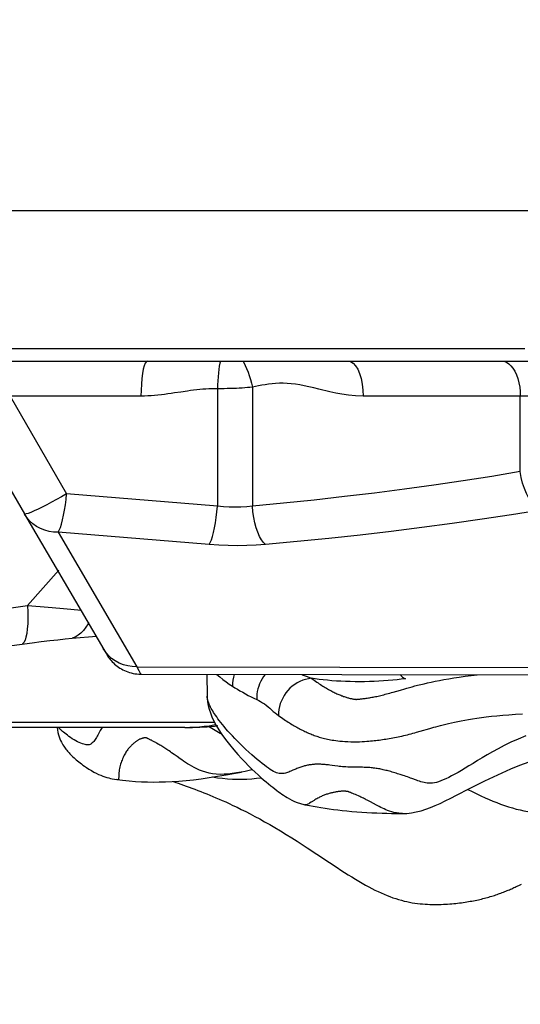
# Model space of a CAD drawing. Units: millimetres. Extents: x 149477 to 162927, y 6335 to 15294.
# Drawn here: x 156478 to 156578, y 10238 to 10434 of the extents above; entities that cross this region are included whole.
import ezdxf

# ---------------------------------------------------------------- set-up
doc = ezdxf.new("R2010")
doc.units = ezdxf.units.MM
doc.layers.add('DEFAULT', color=7, linetype='Continuous')
doc.layers.add('DiKom', color=7, linetype='Continuous')
doc.dimstyles.new('Qitele', dxfattribs={"dimscale": 85, "dimtxt": 4, "dimasz": 5, "dimexe": 4, "dimexo": 0, "dimgap": 3, "dimtad": 1, "dimdec": 0, "dimrnd": 10, "dimzin": 1, "dimtxsty": 'Standard', "dimblk": 'OBLIQUE', "dimcen": 5, "dimdle": 4, "dimclrd": 256, "dimclre": 256, "dimclrt": 256, "dimadec": 0, "dimazin": 0, "dimtfac": 1, "dimtdec": 0, "dimtmove": 0, "dimatfit": 3, "dimldrblk": 'OBLIQUE', "dimfxl": 0, "dimlwd": 40, "dimlwe": 30, "dimarcsym": 0})

# ---------------------------------------------------------------- blocks, each defined once
blk = doc.blocks.new('RC-20601')
at = {"layer": 'DiKom', "color": 7, "linetype": 'Continuous'}
for p, q in [((168922.91, 10396.15), (175072.91, 10396.15)), ((171573.59, 10368.65), (172067.53, 10368.65)), ((171389.69, 10366.15), (172608.91, 10366.15)), ((172006.27, 10360.63), (172006.27, 10337.26)), ((172013.22, 10360.94), (172013.22, 10337.27)), ((171991.03, 10359.15), (171964.99, 10359.15)), ((171964.99, 10359.15), (171976.21, 10339.72)), ((171999, 10359.98), (171997.72, 10359.79)), ((172279.52, 10359.15), (172035.27, 10359.15)), ((172066.6, 10344.12), (172066.6, 10359.15)), ((171957.01, 10354.4), (171967.8, 10335.72)), ((172006.27, 10337.26), (171976.21, 10339.72)), ((171967.82, 10335.68), (171983.62, 10308.7)), ((172004.6, 10329.6), (171974.53, 10332.07)), ((171974.53, 10332.07), (171990.21, 10305.28)), ((171974.69, 10324.5), (171968.45, 10317.48)), ((171964.24, 10316.9), (171968.45, 10317.48)), ((171975.57, 10316.9), (171979.19, 10316.57)), ((171977.35, 10310.94), (171982.15, 10311.34)), ((171983.62, 10308.7), (171984.01, 10308.03)), ((171984.01, 10308.03), (171984.13, 10307.84)), ((171984.13, 10307.84), (171984.2, 10307.71)), ((171984.2, 10307.71), (171984.25, 10307.63)), ((171990.21, 10305.28), (172188.55, 10304.97)), ((171991.03, 10303.78), (172188.28, 10303.47)), ((172004.14, 10303.76), (172004.21, 10299.42)), ((172005.69, 10294.2), (171902.8, 10294.2)), ((171999.8, 10293.15), (171828.62, 10293.15)), ((171982.93, 10292.56), (171982.42, 10291.65)), ((171997.64, 10287.79), (171997.12, 10288.16)), ((172021.71, 10284.82), (172021.31, 10284.65)), ((172029.12, 10285.62), (172028.63, 10285.68)), ((172042.69, 10283.8), (172042.13, 10283.98)), ((171986.25, 10282.79), (171986.23, 10282.79)), ((172032.99, 10280.13), (172032.78, 10280.22)), ((172033.23, 10280.04), (172032.99, 10280.13)), ((172033.49, 10279.93), (172033.23, 10280.04)), ((172033.76, 10279.81), (172033.49, 10279.93)), ((172034.04, 10279.69), (172033.76, 10279.81)), ((172034.35, 10279.55), (172034.04, 10279.69)), ((172036.76, 10278.36), (172036.33, 10278.59)), ((172037.96, 10277.71), (172036.76, 10278.36)), ((172024.15, 10269.22), (172026.03, 10267.98)), ((172026.03, 10267.98), (172028.57, 10266.3)), ((172028.57, 10266.3), (172030.12, 10265.27)), ((172066.42, 10261.78), (172066.84, 10261.98))]:
    blk.add_line(p, q, dxfattribs=at)
for points in [[(171992.32, 10366.15), (171992.1, 10366.04), (171991.88, 10365.73), (171991.68, 10365.21), (171991.49, 10364.51), (171991.33, 10363.65), (171991.2, 10362.65), (171991.11, 10361.54), (171991.05, 10360.37), (171991.03, 10359.15)], [(172006.84, 10366.15), (172006.74, 10365.72), (172006.63, 10365.13), (172006.53, 10364.47), (172006.45, 10363.77), (172006.38, 10363.02), (172006.33, 10362.24), (172006.29, 10361.44), (172006.27, 10360.63)], [(172011.3, 10366.15), (172011.49, 10365.85), (172011.79, 10365.27), (172012.08, 10364.64), (172012.36, 10363.96), (172012.61, 10363.24), (172012.85, 10362.49), (172013.05, 10361.72), (172013.22, 10360.94)], [(172032.28, 10366.15), (172032.8, 10366.04), (172033.3, 10365.73), (172033.77, 10365.21), (172034.2, 10364.51), (172034.57, 10363.65)], [(172062.84, 10366.15), (172063.33, 10366.09), (172063.82, 10365.91), (172064.28, 10365.62), (172064.72, 10365.21), (172065.13, 10364.7), (172065.5, 10364.1), (172065.82, 10363.41)], [(172034.57, 10363.65), (172034.87, 10362.65), (172035.09, 10361.54), (172035.22, 10360.36), (172035.27, 10359.15)], [(172065.82, 10363.41), (172066.09, 10362.65), (172066.31, 10361.83), (172066.47, 10360.96), (172066.56, 10360.06), (172066.6, 10359.15)], [(172006.93, 10360.63), (172005.7, 10360.63), (172005.11, 10360.62), (172004.53, 10360.6), (172003.94, 10360.57), (172003.34, 10360.53), (172002.73, 10360.48), (172002.13, 10360.41), (172001.51, 10360.34), (172000.89, 10360.26), (172000.27, 10360.17), (171999, 10359.98)], [(172013.22, 10360.94), (172012.73, 10360.89), (172012.23, 10360.85), (172011.7, 10360.81), (172011.16, 10360.77), (172010.61, 10360.74), (172010.04, 10360.71), (172009.45, 10360.68), (172008.84, 10360.66), (172008.22, 10360.65), (172007.59, 10360.64), (172006.93, 10360.63)], [(172028.65, 10360.03), (172026.47, 10360.55), (172025.46, 10360.8), (172024.5, 10361.02), (172023.56, 10361.22), (172022.67, 10361.38), (172021.8, 10361.52), (172020.96, 10361.62), (172020.15, 10361.68), (172019.36, 10361.71), (172018.6, 10361.71), (172017.86, 10361.67), (172017.14, 10361.62), (172016.44, 10361.54), (172015.76, 10361.44), (172015.1, 10361.33), (172014.46, 10361.21), (172013.83, 10361.08), (172013.22, 10360.94)], [(171997.72, 10359.79), (171997.07, 10359.69), (171996.41, 10359.6), (171995.75, 10359.51), (171995.09, 10359.42), (171994.41, 10359.35), (171993.74, 10359.28), (171993.06, 10359.23), (171992.39, 10359.19), (171991.71, 10359.16), (171991.03, 10359.15)], [(172035.27, 10359.15), (172033.79, 10359.24), (172032.39, 10359.37), (172031.07, 10359.54), (172029.82, 10359.77), (172028.65, 10360.03)], [(172066.6, 10344.12), (172060.94, 10343.18), (172055.2, 10342.28), (172049.39, 10341.43), (172043.51, 10340.63), (172037.57, 10339.86), (172031.56, 10339.15), (172025.5, 10338.47), (172019.39, 10337.85), (172013.22, 10337.27)], [(172070.69, 10336.46), (172070.06, 10336.84), (172069.44, 10337.37), (172068.85, 10338.05), (172068.31, 10338.85), (172067.82, 10339.76), (172067.4, 10340.77), (172067.05, 10341.85), (172066.78, 10342.97), (172066.6, 10344.12)], [(171976.21, 10339.72), (171975.21, 10339.14), (171974.21, 10338.57), (171973.22, 10338.02), (171972.26, 10337.51), (171971.35, 10337.04), (171970.52, 10336.63), (171969.77, 10336.29), (171969.12, 10336.01), (171968.59, 10335.82), (171968.19, 10335.7), (171967.92, 10335.67), (171967.8, 10335.72)], [(171974.53, 10332.07), (171974.76, 10332.46), (171974.99, 10333), (171975.22, 10333.69), (171975.43, 10334.5), (171975.63, 10335.43), (171975.81, 10336.43), (171975.97, 10337.5), (171976.1, 10338.6), (171976.21, 10339.72)], [(172004.6, 10329.6), (172004.83, 10330), (172005.06, 10330.54), (172005.28, 10331.22), (172005.49, 10332.03), (172005.69, 10332.94), (172005.87, 10333.94), (172006.03, 10335.01), (172006.17, 10336.12), (172006.27, 10337.26)], [(172013.22, 10337.27), (172012.1, 10337.14), (172010.95, 10337.06), (172009.79, 10337.03), (172008.61, 10337.06), (172007.44, 10337.13), (172006.27, 10337.26)], [(172015.83, 10329.61), (172015.42, 10330.01), (172015.03, 10330.55), (172014.66, 10331.23), (172014.31, 10332.04), (172014, 10332.95), (172013.73, 10333.95), (172013.51, 10335.02), (172013.34, 10336.13), (172013.22, 10337.27)], [(171974.53, 10332.07), (171973.62, 10332.09), (171972.72, 10332.22), (171971.85, 10332.46), (171971.01, 10332.79), (171970.22, 10333.22), (171969.5, 10333.74), (171968.85, 10334.33), (171968.28, 10335), (171967.82, 10335.68)], [(172070.69, 10336.46), (172064.87, 10335.52), (172058.98, 10334.63), (172053.01, 10333.78), (172046.97, 10332.97), (172040.85, 10332.21), (172034.68, 10331.49), (172028.45, 10330.82), (172022.17, 10330.19), (172015.83, 10329.61)], [(172015.83, 10329.61), (172014, 10329.48), (172012.15, 10329.4), (172010.29, 10329.37), (172008.41, 10329.4), (172006.51, 10329.47), (172004.6, 10329.6)], [(171968.45, 10317.48), (171968.49, 10316.17), (171968.5, 10314.94), (171968.46, 10313.82), (171968.38, 10312.8), (171968.27, 10311.91), (171968.12, 10311.16), (171967.93, 10310.55), (171967.71, 10310.1), (171967.46, 10309.81)], [(171968.45, 10317.48), (171970.94, 10317.29), (171973.32, 10317.1), (171975.57, 10316.9)], [(171980.61, 10314.07), (171980.48, 10313.82), (171980.04, 10313.13), (171979.56, 10312.51), (171979.04, 10311.98), (171978.5, 10311.54), (171977.94, 10311.19), (171977.35, 10310.94)], [(171964.31, 10309.38), (171969.37, 10310.06), (171971.17, 10310.29), (171972.87, 10310.49), (171974.46, 10310.66), (171975.96, 10310.82), (171977.35, 10310.94)], [(171984.53, 10307.54), (171983.96, 10308.21), (171983.5, 10308.9)], [(171984.25, 10307.63), (171984.29, 10307.57), (171984.33, 10307.5), (171984.39, 10307.42), (171984.46, 10307.3), (171984.58, 10307.14), (171984.73, 10306.94), (171984.89, 10306.72), (171985.09, 10306.5), (171985.3, 10306.26), (171985.53, 10306.03), (171985.77, 10305.81), (171986.02, 10305.6), (171986.28, 10305.39), (171986.55, 10305.19), (171986.84, 10305.01), (171987.13, 10304.83), (171987.44, 10304.66), (171987.75, 10304.51), (171988.08, 10304.37), (171988.42, 10304.24), (171988.76, 10304.13), (171989.11, 10304.03), (171989.47, 10303.95), (171989.84, 10303.88), (171990.21, 10303.83), (171990.59, 10303.8), (171990.97, 10303.78), (171991.08, 10303.78)], [(171988.4, 10305.44), (171987.53, 10305.67), (171986.69, 10306), (171985.91, 10306.43), (171985.19, 10306.94), (171984.53, 10307.54)], [(171990.21, 10305.28), (171989.3, 10305.31), (171988.4, 10305.44)], [(171990.21, 10305.28), (171990.61, 10304.52), (171990.89, 10304.02), (171991.05, 10303.79), (171991.08, 10303.78)], [(172006.15, 10303.75), (172006.73, 10303.24), (172007.34, 10302.74), (172007.97, 10302.28), (172008.61, 10301.83), (172009.24, 10301.42)], [(172009.59, 10303.75), (172009.44, 10303.2), (172009.32, 10302.61), (172009.26, 10302.01), (172009.24, 10301.42)], [(172015.79, 10303.74), (172015.47, 10303.32), (172015.17, 10302.87), (172014.9, 10302.39), (172014.67, 10301.9), (172014.48, 10301.39), (172014.32, 10300.87), (172014.2, 10300.34), (172014.12, 10299.8), (172014.08, 10299.26), (172014.08, 10298.73)], [(172023.13, 10303.73), (172023.36, 10303.62), (172023.91, 10303.38), (172024.45, 10303.17), (172024.96, 10302.97)], [(172042.65, 10303.7), (172042.88, 10303.46), (172043.15, 10303.22), (172043.43, 10303.03), (172043.71, 10302.88)], [(172042.71, 10300.64), (172043.56, 10300.89), (172044.02, 10301.02), (172044.5, 10301.16), (172045.02, 10301.29), (172045.56, 10301.44), (172046.14, 10301.59), (172046.76, 10301.74), (172047.42, 10301.89), (172048.12, 10302.05), (172048.86, 10302.22), (172049.65, 10302.38), (172050.5, 10302.55), (172051.39, 10302.71), (172052.35, 10302.88), (172053.36, 10303.05), (172054.43, 10303.21), (172055.58, 10303.37), (172056.8, 10303.53), (172058.02, 10303.67)], [(172024.96, 10302.97), (172024.38, 10302.89), (172023.81, 10302.76), (172023.25, 10302.58), (172022.69, 10302.35), (172022.16, 10302.07), (172021.65, 10301.75), (172021.17, 10301.39), (172020.71, 10300.98), (172020.29, 10300.54), (172019.91, 10300.07), (172019.56, 10299.57), (172019.26, 10299.04), (172019, 10298.49), (172018.79, 10297.92), (172018.62, 10297.33), (172018.5, 10296.74), (172018.44, 10296.15), (172018.42, 10295.55)], [(172024.96, 10302.97), (172025.25, 10302.77), (172025.52, 10302.58), (172025.79, 10302.4), (172026.05, 10302.22), (172026.31, 10302.05), (172026.56, 10301.88), (172026.81, 10301.72), (172027.05, 10301.57), (172027.29, 10301.42), (172027.52, 10301.28), (172027.75, 10301.14), (172027.97, 10301.01), (172028.2, 10300.88), (172028.41, 10300.76), (172028.63, 10300.64), (172028.84, 10300.52), (172029.05, 10300.41), (172029.26, 10300.3), (172029.47, 10300.2), (172029.67, 10300.1), (172029.87, 10300), (172030.07, 10299.91), (172030.26, 10299.83), (172030.45, 10299.74), (172030.64, 10299.66), (172030.82, 10299.59), (172031.01, 10299.51), (172031.19, 10299.45), (172031.37, 10299.38), (172031.54, 10299.32), (172031.71, 10299.26), (172031.88, 10299.21), (172032.05, 10299.15), (172032.21, 10299.11), (172032.38, 10299.06), (172032.53, 10299.02), (172032.68, 10298.98), (172032.83, 10298.95), (172032.97, 10298.92), (172033.11, 10298.89), (172033.23, 10298.87), (172033.35, 10298.84), (172033.46, 10298.83), (172033.56, 10298.81), (172033.65, 10298.8), (172033.72, 10298.79), (172033.77, 10298.79), (172033.81, 10298.78), (172033.84, 10298.78), (172033.85, 10298.78), (172033.91, 10298.78)], [(172043.71, 10302.88), (172042.88, 10302.77), (172042.04, 10302.68), (172041.17, 10302.59), (172040.27, 10302.52), (172039.36, 10302.45), (172038.43, 10302.4), (172037.49, 10302.35), (172036.54, 10302.32), (172035.58, 10302.3), (172034.63, 10302.29), (172033.67, 10302.3), (172032.72, 10302.31), (172031.78, 10302.34), (172030.86, 10302.38), (172029.95, 10302.43), (172029.06, 10302.49), (172028.19, 10302.57), (172027.35, 10302.65), (172026.53, 10302.75), (172025.74, 10302.85), (172024.96, 10302.97)], [(172009.24, 10301.42), (172009.73, 10301.1), (172010.23, 10300.79), (172010.75, 10300.49), (172011.29, 10300.18), (172011.83, 10299.87), (172012.39, 10299.57), (172012.95, 10299.28), (172013.51, 10299), (172014.08, 10298.73)], [(172033.91, 10298.78), (172033.96, 10298.78), (172034.02, 10298.79), (172034.11, 10298.79), (172034.21, 10298.8), (172034.33, 10298.81), (172034.47, 10298.82), (172034.62, 10298.84), (172034.78, 10298.85), (172034.94, 10298.87), (172035.12, 10298.89), (172035.31, 10298.92), (172035.5, 10298.94), (172035.69, 10298.97), (172035.9, 10299), (172036.11, 10299.03), (172036.33, 10299.07), (172036.55, 10299.1), (172036.78, 10299.14), (172037.02, 10299.19), (172037.27, 10299.23), (172037.51, 10299.28), (172037.76, 10299.33), (172038.02, 10299.38), (172038.28, 10299.44), (172038.54, 10299.5), (172038.81, 10299.56), (172039.09, 10299.63), (172039.38, 10299.7), (172039.67, 10299.78), (172039.97, 10299.86), (172040.27, 10299.94), (172040.58, 10300.03), (172040.91, 10300.12), (172041.24, 10300.21), (172042.71, 10300.64)], [(172004.21, 10299.42), (172004.23, 10299.02), (172004.3, 10298.28), (172004.43, 10297.55), (172004.62, 10296.81), (172004.86, 10296.07), (172005.16, 10295.29), (172005.55, 10294.46), (172006.01, 10293.59), (172006.55, 10292.7), (172007.17, 10291.78), (172007.87, 10290.81), (172008.66, 10289.78), (172009.51, 10288.75), (172010.34, 10287.82), (172011.08, 10287), (172011.78, 10286.26), (172012.47, 10285.56), (172013.13, 10284.9), (172013.76, 10284.3), (172014.36, 10283.74), (172014.93, 10283.23), (172015.47, 10282.76), (172015.98, 10282.33), (172016.46, 10281.94), (172016.9, 10281.59), (172017.32, 10281.26), (172017.72, 10280.95), (172018.09, 10280.66), (172018.45, 10280.39), (172018.79, 10280.14), (172019.11, 10279.91), (172019.45, 10279.67), (172019.8, 10279.44), (172020.18, 10279.21), (172020.59, 10278.96), (172021.07, 10278.71), (172021.6, 10278.46), (172022.17, 10278.23), (172022.79, 10278.03), (172023.46, 10277.85), (172023.7, 10277.8)], [(172021.31, 10284.65), (172020.89, 10284.47), (172020.68, 10284.39), (172020.47, 10284.31), (172020.25, 10284.23), (172020.02, 10284.16), (172019.8, 10284.1), (172019.56, 10284.04), (172019.32, 10284.01), (172019.08, 10283.99), (172018.83, 10284), (172018.57, 10284.02), (172018.3, 10284.08), (172018.02, 10284.16), (172017.73, 10284.27), (172017.43, 10284.42), (172017.11, 10284.6), (172016.77, 10284.82), (172016.41, 10285.07), (172016.02, 10285.35), (172015.61, 10285.67), (172015.16, 10286.01), (172014.69, 10286.38), (172014.19, 10286.79), (172013.66, 10287.24), (172013.09, 10287.73), (172012.52, 10288.24), (172011.93, 10288.79), (172011.34, 10289.36), (172010.77, 10289.92), (172010.24, 10290.46), (172009.72, 10291), (172009.24, 10291.51), (172008.79, 10292), (172008.36, 10292.47), (172007.96, 10292.93), (172007.59, 10293.36), (172007.25, 10293.78), (172006.93, 10294.18), (172006.63, 10294.56), (172006.36, 10294.93), (172006.11, 10295.27), (172005.88, 10295.6), (172005.67, 10295.9), (172005.49, 10296.19), (172005.32, 10296.47), (172005.16, 10296.73), (172005.02, 10296.97), (172004.9, 10297.2), (172004.79, 10297.43), (172004.69, 10297.64), (172004.61, 10297.84), (172004.53, 10298.03), (172004.46, 10298.21), (172004.41, 10298.38), (172004.36, 10298.55), (172004.32, 10298.7), (172004.28, 10298.84), (172004.26, 10298.98), (172004.24, 10299.11), (172004.23, 10299.23), (172004.22, 10299.34), (172004.21, 10299.42)], [(172014.08, 10298.73), (172014.48, 10298.54), (172014.87, 10298.33), (172015.25, 10298.11), (172015.62, 10297.86), (172015.98, 10297.59), (172016.34, 10297.31), (172016.69, 10297.01), (172017.04, 10296.7), (172017.39, 10296.39), (172017.73, 10296.1), (172018.08, 10295.82), (172018.42, 10295.55)], [(172046.67, 10292.43), (172048.55, 10292.98), (172048.95, 10293.09), (172049.36, 10293.21), (172049.79, 10293.33), (172050.24, 10293.45), (172050.71, 10293.57), (172051.21, 10293.7), (172051.73, 10293.83), (172052.28, 10293.96), (172052.86, 10294.09), (172053.47, 10294.23), (172054.12, 10294.36), (172054.8, 10294.49), (172055.52, 10294.63), (172056.29, 10294.76), (172057.09, 10294.9), (172057.95, 10295.03), (172058.85, 10295.15), (172059.81, 10295.28), (172060.83, 10295.4), (172061.92, 10295.51), (172063.09, 10295.62), (172064.33, 10295.72), (172065.65, 10295.82), (172067.06, 10295.9)], [(172005.96, 10293.69), (172005.57, 10293.62), (172004.61, 10293.47), (172003.65, 10293.36)], [(172018.42, 10295.55), (172018.71, 10295.35), (172019, 10295.15), (172019.28, 10294.96), (172019.55, 10294.78), (172019.82, 10294.6), (172020.08, 10294.42), (172020.34, 10294.26), (172020.59, 10294.1), (172020.84, 10293.94), (172021.09, 10293.79), (172021.33, 10293.64), (172021.57, 10293.5), (172021.81, 10293.36), (172022.05, 10293.23), (172022.29, 10293.1), (172022.52, 10292.97), (172022.76, 10292.84), (172022.99, 10292.72), (172023.22, 10292.61), (172023.45, 10292.49), (172023.68, 10292.38), (172023.91, 10292.28), (172024.14, 10292.17), (172024.38, 10292.07), (172024.61, 10291.97), (172024.84, 10291.88), (172025.08, 10291.78), (172025.31, 10291.69), (172025.55, 10291.61), (172025.79, 10291.52), (172026.04, 10291.44), (172026.29, 10291.36), (172026.54, 10291.28), (172026.81, 10291.2), (172027.07, 10291.13), (172027.34, 10291.06), (172027.62, 10290.99), (172027.91, 10290.92), (172028.2, 10290.86), (172028.5, 10290.8), (172028.8, 10290.74), (172029.13, 10290.68), (172029.47, 10290.62), (172029.83, 10290.57), (172030.23, 10290.52), (172030.67, 10290.47), (172031.15, 10290.43), (172031.67, 10290.39), (172032.23, 10290.36), (172032.83, 10290.34), (172033.42, 10290.33), (172034, 10290.33), (172034.57, 10290.35), (172035.1, 10290.37), (172035.57, 10290.4), (172036, 10290.43), (172036.41, 10290.46), (172036.78, 10290.49), (172037.13, 10290.53), (172037.48, 10290.56), (172037.82, 10290.6), (172038.15, 10290.64), (172038.48, 10290.68), (172038.82, 10290.73), (172039.15, 10290.77), (172039.48, 10290.82), (172039.82, 10290.88), (172040.15, 10290.93), (172040.49, 10290.99), (172040.84, 10291.05), (172041.19, 10291.11), (172041.54, 10291.17), (172041.9, 10291.24), (172042.26, 10291.32), (172042.62, 10291.39), (172042.99, 10291.47), (172043.36, 10291.55), (172043.73, 10291.64), (172044.1, 10291.73), (172044.47, 10291.82), (172044.84, 10291.92), (172045.21, 10292.02), (172045.58, 10292.12), (172045.94, 10292.22), (172046.67, 10292.43)], [(172067.67, 10291.53), (172066.15, 10290.88), (172064.72, 10290.23), (172063.41, 10289.59), (172062.19, 10288.94), (172061.05, 10288.31), (172059.98, 10287.71), (172059, 10287.12), (172058.07, 10286.57), (172057.19, 10286.03), (172056.37, 10285.53), (172055.6, 10285.06), (172054.87, 10284.63), (172054.19, 10284.23), (172053.54, 10283.87), (172052.92, 10283.54), (172052.34, 10283.24), (172051.78, 10282.98), (172051.26, 10282.74), (172050.76, 10282.54), (172050.29, 10282.37), (172049.87, 10282.25), (172049.47, 10282.16), (172049.09, 10282.1), (172048.73, 10282.08), (172048.39, 10282.08), (172048.05, 10282.11), (172047.73, 10282.15), (172047.42, 10282.21), (172047.11, 10282.29), (172046.8, 10282.37), (172046.5, 10282.47), (172046.2, 10282.57), (172045.9, 10282.67)], [(171974.35, 10293.15), (171974.39, 10292.7), (171974.48, 10292.2), (171974.59, 10291.72), (171974.73, 10291.29), (171974.87, 10290.91), (171975.02, 10290.57), (171975.17, 10290.26), (171975.33, 10289.97), (171975.49, 10289.71), (171975.64, 10289.47), (171975.79, 10289.24), (171975.94, 10289.04), (171976.09, 10288.84), (171976.24, 10288.66), (171976.39, 10288.48), (171976.55, 10288.3), (171976.72, 10288.12), (171976.89, 10287.93), (171977.08, 10287.74), (171977.28, 10287.54), (171977.48, 10287.34), (171977.7, 10287.14), (171977.92, 10286.94), (171978.15, 10286.75), (171978.39, 10286.55), (171978.64, 10286.35), (171978.89, 10286.15), (171979.17, 10285.93), (171979.47, 10285.7), (171979.81, 10285.46), (171980.2, 10285.19), (171980.66, 10284.89), (171981.16, 10284.58), (171981.66, 10284.3), (171982.12, 10284.06), (171982.57, 10283.84), (171983.01, 10283.66), (171983.44, 10283.49), (171983.86, 10283.34), (171984.25, 10283.22), (171984.61, 10283.12), (171984.94, 10283.03), (171985.32, 10282.94), (171985.77, 10282.86), (171986.23, 10282.79)], [(171982.42, 10291.65), (171982.29, 10291.43), (171982.16, 10291.2), (171982.03, 10290.99), (171981.9, 10290.78), (171981.76, 10290.59), (171981.63, 10290.41), (171981.48, 10290.24), (171981.34, 10290.1), (171981.19, 10289.97), (171981.04, 10289.87), (171980.88, 10289.8), (171980.71, 10289.75), (171980.53, 10289.73), (171980.34, 10289.73), (171980.12, 10289.75), (171979.89, 10289.79), (171979.63, 10289.86), (171979.36, 10289.94), (171979.06, 10290.04), (171978.74, 10290.18), (171978.4, 10290.34), (171978.05, 10290.52), (171977.69, 10290.73), (171977.34, 10290.95), (171977, 10291.18), (171976.68, 10291.41), (171976.38, 10291.63), (171976.1, 10291.84), (171975.85, 10292.04), (171975.62, 10292.23), (171975.41, 10292.4), (171975.22, 10292.57), (171975.05, 10292.73), (171974.9, 10292.87), (171974.77, 10293.01), (171974.66, 10293.13), (171974.64, 10293.15)], [(171983.27, 10293.15), (171983.18, 10293), (171983.06, 10292.78), (171982.93, 10292.56)], [(171999.8, 10293.15), (172001.27, 10293.17), (172002.74, 10293.23), (172004.22, 10293.33), (172005.69, 10293.47), (172006.33, 10293.54)], [(172003.65, 10293.36), (172002.69, 10293.27), (172001.72, 10293.2), (172000.76, 10293.16)], [(172004.79, 10293.16), (172004.46, 10293.35), (172004.45, 10293.35)], [(172007.13, 10291.83), (172006.82, 10292), (172006.47, 10292.19), (172006.13, 10292.39), (172004.79, 10293.16)], [(171994.13, 10290.07), (171993.97, 10290.16), (171993.82, 10290.24), (171993.67, 10290.32), (171993.53, 10290.4), (171993.39, 10290.48), (171993.25, 10290.55), (171993.12, 10290.62), (171992.99, 10290.68), (171992.87, 10290.74), (171992.76, 10290.8), (171992.66, 10290.85), (171992.56, 10290.9), (171992.47, 10290.94), (171992.4, 10290.97), (171992.33, 10291), (171992.28, 10291.02), (171992.23, 10291.04), (171992.19, 10291.06), (171992.16, 10291.07), (171992.14, 10291.08), (171992.12, 10291.08), (171992.12, 10291.08), (171992.11, 10291.09), (171992.1, 10291.09), (171992.09, 10291.09), (171992.07, 10291.09), (171992.05, 10291.1), (171992.02, 10291.1), (171991.99, 10291.1), (171991.94, 10291.11), (171991.89, 10291.11), (171991.82, 10291.11), (171991.76, 10291.1), (171991.68, 10291.1), (171991.61, 10291.09), (171991.53, 10291.07), (171991.44, 10291.06), (171991.35, 10291.03), (171991.26, 10291.01), (171991.17, 10290.98), (171991.07, 10290.95), (171990.97, 10290.91), (171990.87, 10290.87), (171990.77, 10290.82), (171990.67, 10290.77), (171990.57, 10290.72), (171990.47, 10290.66), (171990.36, 10290.6), (171990.26, 10290.53), (171990.15, 10290.46), (171990.04, 10290.38), (171989.93, 10290.3), (171989.82, 10290.21), (171989.71, 10290.12), (171989.59, 10290.03), (171989.48, 10289.93), (171989.36, 10289.82), (171989.24, 10289.72), (171989.12, 10289.6), (171989, 10289.48), (171988.87, 10289.35), (171988.75, 10289.22), (171988.63, 10289.08), (171988.51, 10288.93), (171988.39, 10288.77), (171988.27, 10288.61), (171988.15, 10288.43), (171988.04, 10288.25), (171987.92, 10288.06), (171987.8, 10287.85), (171987.69, 10287.64), (171987.58, 10287.42), (171987.47, 10287.19), (171987.36, 10286.95), (171987.26, 10286.7), (171987.16, 10286.44), (171987.06, 10286.18), (171986.97, 10285.9), (171986.89, 10285.62), (171986.81, 10285.34), (171986.75, 10285.04), (171986.7, 10284.74), (171986.66, 10284.45), (171986.63, 10284.17), (171986.61, 10283.9), (171986.6, 10283.65), (171986.59, 10283.42), (171986.59, 10283.22), (171986.58, 10283.06), (171986.57, 10282.93), (171986.54, 10282.85), (171986.47, 10282.8), (171986.35, 10282.78), (171986.25, 10282.79)], [(171997.12, 10288.16), (171996.88, 10288.33), (171996.64, 10288.5), (171996.41, 10288.65), (171996.19, 10288.8), (171995.97, 10288.95), (171995.76, 10289.09), (171995.56, 10289.22), (171995.36, 10289.34), (171995.17, 10289.46), (171994.98, 10289.57), (171994.8, 10289.68), (171994.62, 10289.79), (171994.45, 10289.88), (171994.13, 10290.07)], [(172056.49, 10281.01), (172057.94, 10281.76), (172059.52, 10282.55), (172061.24, 10283.38), (172062.99, 10284.17), (172064.74, 10284.93), (172066.53, 10285.64), (172068.35, 10286.31)], [(171998.83, 10286.95), (171998.21, 10287.39), (171997.64, 10287.79)], [(172010.96, 10284.3), (172010.03, 10284.13), (172009.19, 10284), (172008.37, 10283.91), (172007.58, 10283.85), (172006.79, 10283.84), (172006.02, 10283.88), (172005.29, 10283.96), (172004.59, 10284.09), (172003.92, 10284.26), (172003.29, 10284.46), (172002.7, 10284.69), (172002.15, 10284.93), (172001.63, 10285.19), (172001.15, 10285.45), (172000.7, 10285.71), (172000.28, 10285.97), (171999.88, 10286.23), (171999.51, 10286.48), (171999.16, 10286.72), (171998.83, 10286.95)], [(172028.63, 10285.68), (172028.39, 10285.71), (172028.16, 10285.74), (172027.93, 10285.76), (172027.71, 10285.78), (172027.49, 10285.8), (172027.28, 10285.81), (172027.07, 10285.83), (172026.87, 10285.84), (172026.66, 10285.84), (172026.46, 10285.85), (172026.27, 10285.85), (172026.07, 10285.85), (172025.88, 10285.84), (172025.69, 10285.84), (172025.5, 10285.82), (172025.31, 10285.81), (172025.12, 10285.79), (172024.93, 10285.77), (172024.74, 10285.75), (172024.55, 10285.72), (172024.37, 10285.69), (172024.18, 10285.65), (172024, 10285.61), (172023.81, 10285.56), (172023.63, 10285.52), (172023.44, 10285.46), (172023.26, 10285.41), (172023.07, 10285.34), (172022.88, 10285.28), (172022.69, 10285.21), (172022.5, 10285.14), (172022.31, 10285.06), (172022.11, 10284.98), (172021.91, 10284.9), (172021.71, 10284.82)], [(171986.26, 10282.79), (171987.37, 10282.67), (171988.69, 10282.54), (171989.93, 10282.45), (171991.13, 10282.38), (171992.33, 10282.34), (171993.5, 10282.32), (171994.67, 10282.33), (171995.91, 10282.36), (171997.22, 10282.41), (171998.6, 10282.5), (172000.03, 10282.62), (172001.51, 10282.77), (172003.04, 10282.96), (172004.64, 10283.19), (172006.29, 10283.45), (172008.02, 10283.74), (172009.85, 10284.08), (172011.06, 10284.31)], [(172011.07, 10284.32), (172011.76, 10284.46), (172013.09, 10284.78), (172013.22, 10284.81)], [(172030.23, 10285.48), (172029.65, 10285.55), (172029.12, 10285.62)], [(172034.88, 10285.25), (172033.6, 10285.26), (172033.26, 10285.26), (172032.92, 10285.27), (172032.57, 10285.28), (172032.22, 10285.3), (172031.86, 10285.32), (172031.52, 10285.34), (172031.18, 10285.37), (172030.85, 10285.41), (172030.53, 10285.44), (172030.23, 10285.48)], [(172042.13, 10283.98), (172041.86, 10284.07), (172041.59, 10284.15), (172041.32, 10284.23), (172041.06, 10284.3), (172040.8, 10284.38), (172040.55, 10284.45), (172040.3, 10284.52), (172040.04, 10284.58), (172039.8, 10284.64), (172039.55, 10284.7), (172039.3, 10284.76), (172039.06, 10284.81), (172038.82, 10284.86), (172038.58, 10284.91), (172038.34, 10284.95), (172038.1, 10284.99), (172037.86, 10285.03), (172037.62, 10285.07), (172037.38, 10285.1), (172037.13, 10285.14), (172036.88, 10285.16), (172036.62, 10285.19), (172036.35, 10285.21), (172036.07, 10285.22), (172035.79, 10285.23), (172035.49, 10285.24), (172035.19, 10285.25), (172034.88, 10285.25)], [(171997.43, 10282.43), (171997.5, 10282.41), (171997.97, 10282.25), (171998.47, 10282.08), (171998.98, 10281.9), (171999.5, 10281.71), (172000.04, 10281.52), (172000.6, 10281.31), (172001.18, 10281.1), (172001.76, 10280.88), (172002.34, 10280.66), (172002.94, 10280.43), (172003.54, 10280.19), (172004.13, 10279.95), (172004.73, 10279.71), (172005.34, 10279.45), (172005.95, 10279.2), (172006.58, 10278.93), (172007.23, 10278.64), (172007.91, 10278.34), (172008.61, 10278.01), (172009.36, 10277.66), (172010.17, 10277.28), (172011.02, 10276.86), (172011.89, 10276.42), (172012.8, 10275.96), (172013.73, 10275.48), (172014.68, 10274.96), (172015.66, 10274.42), (172016.67, 10273.85), (172017.71, 10273.24), (172018.82, 10272.59), (172019.96, 10271.89), (172021.07, 10271.2), (172022.13, 10270.53), (172023.15, 10269.87), (172024.15, 10269.22)], [(172015.06, 10283.12), (172014.98, 10283.11), (172014.05, 10282.99), (172013.11, 10282.9), (172012.15, 10282.83), (172011.19, 10282.8), (172010.21, 10282.8), (172009.23, 10282.83), (172008.25, 10282.9), (172007.26, 10282.99), (172006.28, 10283.11), (172005.29, 10283.26), (172005.19, 10283.27)], [(172045.9, 10282.67), (172045.01, 10283), (172044.72, 10283.11), (172044.43, 10283.22), (172044.13, 10283.32), (172043.84, 10283.42), (172043.55, 10283.52), (172043.26, 10283.62), (172042.69, 10283.8)], [(172032.29, 10280.4), (172032.26, 10280.41), (172032.25, 10280.41), (172032.24, 10280.41), (172032.23, 10280.41), (172032.22, 10280.42), (172032.2, 10280.42), (172032.18, 10280.43), (172032.15, 10280.43), (172032.11, 10280.44), (172032.06, 10280.44), (172032, 10280.45), (172031.93, 10280.46), (172031.86, 10280.47), (172031.77, 10280.47), (172031.68, 10280.48), (172031.59, 10280.48), (172031.49, 10280.48), (172031.39, 10280.49), (172031.28, 10280.48), (172031.17, 10280.48), (172031.05, 10280.48), (172030.94, 10280.47), (172030.81, 10280.46), (172030.69, 10280.45), (172030.57, 10280.44), (172030.44, 10280.42), (172030.31, 10280.41), (172030.18, 10280.39), (172030.04, 10280.37), (172029.9, 10280.34), (172029.76, 10280.32), (172029.62, 10280.29), (172029.47, 10280.26), (172029.32, 10280.23), (172029.17, 10280.19), (172029.01, 10280.16), (172028.85, 10280.12), (172028.69, 10280.08), (172028.53, 10280.03), (172028.36, 10279.98), (172028.19, 10279.93), (172028.02, 10279.88), (172027.85, 10279.82), (172027.68, 10279.75), (172027.51, 10279.69), (172027.33, 10279.61), (172027.15, 10279.54), (172026.97, 10279.45), (172026.79, 10279.37), (172026.61, 10279.27), (172026.43, 10279.18), (172026.25, 10279.08), (172026.06, 10278.97), (172025.88, 10278.87), (172025.69, 10278.75), (172025.51, 10278.64)], [(172032.78, 10280.22), (172032.69, 10280.25), (172032.6, 10280.29), (172032.53, 10280.32), (172032.46, 10280.34), (172032.41, 10280.36), (172032.37, 10280.37), (172032.33, 10280.39), (172032.29, 10280.4)], [(172043.1, 10276.06), (172044.01, 10276.08), (172044.94, 10276.18), (172045.88, 10276.36), (172046.83, 10276.6), (172047.78, 10276.9), (172048.71, 10277.25), (172049.64, 10277.63), (172050.62, 10278.07), (172051.65, 10278.54), (172052.73, 10279.07), (172053.9, 10279.67), (172056.49, 10281.01)], [(172056.17, 10280.84), (172057.03, 10280.41), (172057.92, 10279.97), (172058.76, 10279.56), (172059.57, 10279.19), (172060.37, 10278.84), (172061.15, 10278.52), (172061.91, 10278.21), (172062.68, 10277.92), (172063.46, 10277.65), (172064.24, 10277.39), (172065.02, 10277.16), (172065.8, 10276.94), (172066.56, 10276.76), (172067.32, 10276.59), (172068.07, 10276.45)], [(172024.6, 10278.08), (172024.44, 10277.98), (172024.27, 10277.9), (172024.11, 10277.83), (172023.95, 10277.8), (172023.79, 10277.79), (172023.69, 10277.8)], [(172025.51, 10278.64), (172024.95, 10278.3), (172024.6, 10278.08)], [(172036.33, 10278.59), (172036.12, 10278.7), (172035.92, 10278.8), (172035.73, 10278.9), (172035.54, 10278.99), (172035.35, 10279.08), (172035.17, 10279.17), (172035, 10279.25), (172034.83, 10279.33), (172034.66, 10279.41), (172034.35, 10279.55)], [(172023.68, 10277.8), (172023.83, 10277.77), (172024.57, 10277.63), (172025.33, 10277.49), (172026.1, 10277.36), (172026.89, 10277.23), (172027.7, 10277.1), (172028.53, 10276.98), (172029.38, 10276.87), (172030.25, 10276.76), (172031.14, 10276.66), (172032.07, 10276.56), (172033.03, 10276.47), (172034, 10276.39), (172035, 10276.32), (172036.02, 10276.26), (172037.03, 10276.2), (172038.04, 10276.16), (172039.05, 10276.12), (172040.02, 10276.1), (172040.95, 10276.08), (172041.85, 10276.07), (172043.16, 10276.06)], [(172043.1, 10276.06), (172042.96, 10276.06), (172042.42, 10276.1), (172041.91, 10276.16), (172041.43, 10276.26), (172040.98, 10276.38), (172040.56, 10276.52), (172040.16, 10276.66), (172039.8, 10276.81), (172039.45, 10276.97), (172039.12, 10277.12), (172038.81, 10277.27), (172038.51, 10277.42), (172038.23, 10277.57), (172037.96, 10277.71)], [(172030.12, 10265.27), (172030.87, 10264.79), (172031.6, 10264.31), (172032.33, 10263.85), (172033.05, 10263.41), (172033.75, 10262.98), (172034.44, 10262.57), (172035.11, 10262.18), (172035.76, 10261.81), (172036.4, 10261.46), (172037.03, 10261.13), (172037.64, 10260.81), (172038.25, 10260.51), (172038.86, 10260.23), (172039.45, 10259.96), (172040.04, 10259.72), (172040.63, 10259.49), (172041.21, 10259.28), (172041.78, 10259.09), (172042.34, 10258.91), (172042.9, 10258.76), (172043.46, 10258.62), (172044.01, 10258.5), (172044.55, 10258.39), (172045.08, 10258.29), (172045.61, 10258.21), (172046.13, 10258.14), (172046.64, 10258.09), (172047.14, 10258.04), (172047.63, 10258.01), (172048.12, 10257.98), (172048.59, 10257.96), (172049.06, 10257.95), (172049.52, 10257.94), (172049.97, 10257.94), (172050.42, 10257.95), (172050.86, 10257.96), (172051.28, 10257.98), (172051.71, 10258), (172052.12, 10258.02), (172052.54, 10258.05), (172052.94, 10258.08), (172053.33, 10258.12), (172053.72, 10258.15), (172054.1, 10258.19), (172054.48, 10258.24), (172054.85, 10258.29), (172055.22, 10258.34), (172055.59, 10258.39), (172055.95, 10258.44), (172056.3, 10258.5), (172056.64, 10258.56), (172056.97, 10258.62), (172057.3, 10258.68), (172057.62, 10258.74), (172057.94, 10258.81), (172058.25, 10258.88), (172058.56, 10258.95), (172058.86, 10259.02), (172059.16, 10259.09), (172059.46, 10259.17), (172059.75, 10259.25), (172060.04, 10259.32), (172060.32, 10259.41), (172060.61, 10259.49), (172060.89, 10259.58), (172061.16, 10259.66), (172061.43, 10259.75), (172061.7, 10259.84), (172061.96, 10259.93), (172062.23, 10260.02), (172062.48, 10260.11), (172062.74, 10260.21), (172062.99, 10260.3), (172063.24, 10260.4), (172063.48, 10260.49), (172063.72, 10260.59), (172063.96, 10260.69), (172064.2, 10260.78), (172064.43, 10260.88), (172064.66, 10260.98), (172064.89, 10261.08), (172065.11, 10261.18), (172065.33, 10261.28), (172065.56, 10261.38), (172065.77, 10261.48), (172065.99, 10261.58), (172066.42, 10261.78)]]:
    blk.add_lwpolyline(points, dxfattribs=at)
blk = doc.blocks.new('_Oblique')
at = {"color": 0, "linetype": 'ByBlock', "lineweight": -2}
blk.add_line((-0.5, -0.5), (0.5, 0.5), dxfattribs=at)
blk = doc.blocks.new('*D56')
at = {"lineweight": 30, "transparency": 16777216}
for p, q in [((151933.81, 12786.69), (151933.81, 13636.69)), ((161083.81, 12786.69), (161083.81, 13636.69))]:
    blk.add_line(p, q, dxfattribs=at)
at = {"lineweight": 40, "transparency": 16777216}
blk.add_line((151593.81, 13296.69), (161423.81, 13296.69), dxfattribs=at)
at = {"layer": 'Defpoints', "color": 0, "transparency": 16777216}
for p in [(161083.81, 13296.69), (151933.81, 10238.05), (161083.81, 10238.05)]:
    blk.add_point(p, dxfattribs=at)
at = {"lineweight": 40, "transparency": 16777216, "xscale": 425, "yscale": 425, "zscale": 425, "rotation": 180}
blk.add_blockref('_Oblique', (151933.81, 13296.69), dxfattribs=at)
at = {"lineweight": 40, "transparency": 16777216, "xscale": 425, "yscale": 425, "zscale": 425}
blk.add_blockref('_Oblique', (161083.81, 13296.69), dxfattribs=at)
at = {"transparency": 16777216, "insert": (156508.81, 13620.19), "char_height": 212.5, "attachment_point": 5}
blk.add_mtext('9150', dxfattribs=at)

msp = doc.modelspace()

# ---------------------------------------------------------------- block references
at = {"layer": 'DEFAULT'}
msp.add_blockref('RC-20601', (-15489.09, 0), dxfattribs=at)

# ---------------------------------------------------------------- dimensions: what is measured, and where the dimension line sits
dim = msp.add_linear_dim(base=(161083.81, 13296.69), p1=(151933.81, 10238.05), p2=(161083.81, 10238.05), dimstyle='Qitele', override={"dimtxt": 2.5, "dimgap": 2.5})
dim.commit()
dim.dimension.update_dxf_attribs({"geometry": '*D56', "text_midpoint": (156508.81, 13620.19)})

doc.saveas('drawing.dxf')
